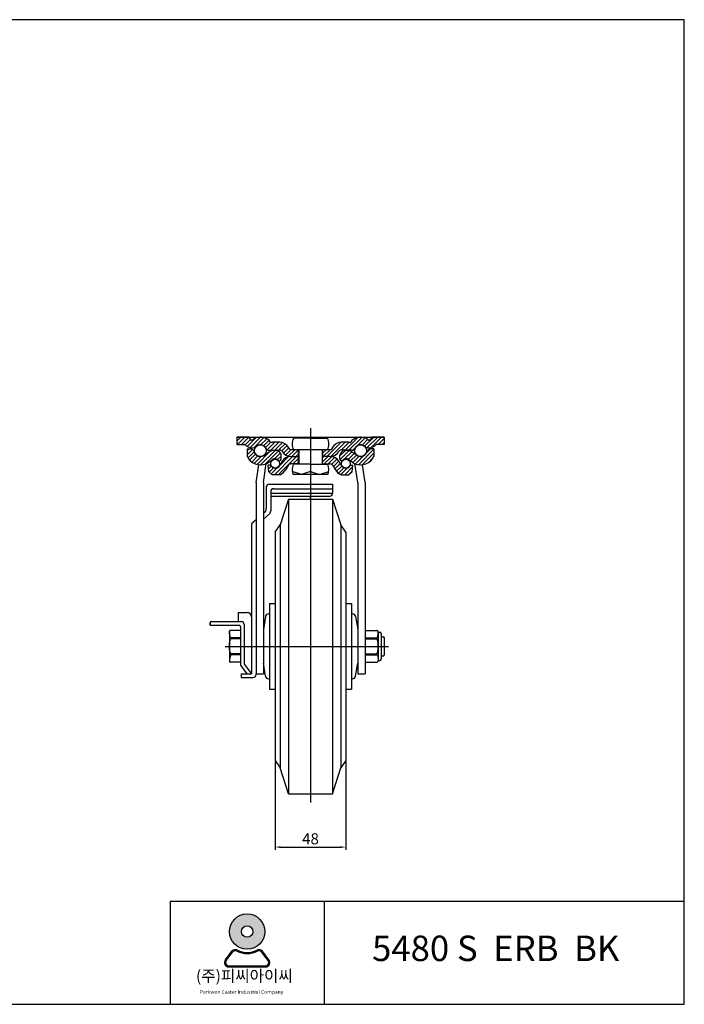
# Model space of a CAD drawing. Units: millimetres. Extents: x 46 to 4199, y 80 to 749.
# Drawn here: x 2685 to 3136, y 80 to 749 of the extents above; entities that cross this region are included whole.
import ezdxf

# ---------------------------------------------------------------- set-up
doc = ezdxf.new("R2010")
doc.units = ezdxf.units.MM
doc.header["$LTSCALE"] = 0.2
doc.layers.add('3', color=3, linetype='Continuous')
doc.styles.add('ROMANS', font='romans.shx', dxfattribs={"height": 2.5})
doc.styles.get("Standard").update_dxf_attribs({"font": 'txt', "bigfont": 'gbcbig.shx'})

# ---------------------------------------------------------------- blocks, each defined once
blk = doc.blocks.new('A$C322D40F4')
h = blk.add_hatch(color=3)
h.paths.add_polyline_path([(-308.6308383819619, 49.36460654474286, 1), (-284.663194410919, 49.36460654474286, 1)])
h.paths.add_polyline_path([(-300.5187127302243, 49.36460654474286, -1), (-292.7753200626566, 49.36460654474286, -1)], flags=16)
h = blk.add_hatch(color=3)
edge = h.paths.add_edge_path()
edge.add_line((-281.8630038186984, 30.14539019368931), (-286.3487418892746, 35.97684968542853))
edge.add_arc((-288.6868747598874, 34.17828593879858), 2.949863873359122, 37.56859202891646, 117.6619667179339)
edge.add_arc((-296.6470163964404, 49.36460654474286), 14.19621989054077, 242.3380332820661, 297.6619667179339, ccw=False)
edge.add_arc((-304.6071580329863, 34.17828593879858), 2.949863873359122, 62.33803328206606, 142.4314079711979)
edge.add_line((-306.9452909036081, 35.97684968543035), (-311.4310289741843, 30.14539019368749))
edge.add_arc((-309.0928961035643, 28.34682644705754), 2.949863873359122, 142.4314079711979, 270)
edge.add_line((-309.0928961035643, 25.39696257369724), (-284.2011366893039, 25.39696257369906))
edge.add_arc((-284.2011366893039, 28.34682644705754), 2.949863873359122, 270, 397.5685920289165)
edge = h.paths.add_edge_path(flags=16)
edge.add_arc((-288.6868747598874, 34.17828593879858), 2.212397905019342, 37.56859202891646, 117.6619667179339)
edge.add_arc((-296.6470163964404, 49.36460654474286), 14.93368585888054, 242.3380332820661, 297.6619667179339, ccw=False)
edge.add_arc((-304.6071580329863, 34.17828593879858), 2.212397905019342, 62.33803328206606, 142.4314079711979)
edge.add_line((-306.3607576859467, 35.52720874877195), (-310.8464957565266, 29.69574925703091))
edge.add_arc((-309.0928961035643, 28.34682644705754), 2.212397905019342, 142.4314079711979, 270)
edge.add_line((-309.0928961035643, 26.13442854203822), (-284.2011366893039, 26.13442854203822))
edge.add_arc((-284.2011366893039, 28.34682644705754), 2.212397905019342, 270, 397.5685920289165)
edge.add_line((-282.4475370363489, 29.69574925703091), (-286.9332751069305, 35.52720874877014))
at = {"color": 3}
for p, q in [((-311.4310289741843, 30.14539019368749), (-306.9452909036081, 35.97684968543035)), ((-310.8464957565266, 29.69574925703091), (-306.3607576859467, 35.52720874877195)), ((-282.4475370363489, 29.69574925703091), (-286.9332751069305, 35.52720874877014)), ((-281.8630038186984, 30.14539019368931), (-286.3487418892746, 35.97684968542853)), ((-309.0928961035643, 26.13442854203822), (-284.2011366893039, 26.13442854203822)), ((-309.0928961035643, 25.39696257369724), (-284.2011366893039, 25.39696257369906))]:
    blk.add_line(p, q, dxfattribs=at)
for radius in [11.98382198552143, 3.871696333783848]:
    blk.add_circle((-296.6470163964404, 49.36460654474286), radius, dxfattribs=at)
for centre, radius, start, end in [((-304.6071580329863, 34.17828593879858), 2.949863873359122, 62.33803328206606, 142.4314079711979), ((-304.6071580329863, 34.17828593879858), 2.212397905019342, 62.33803328206606, 142.4314079711979), ((-296.6470163964404, 49.36460654474286), 14.93368585888054, 242.3380332820661, 297.6619667179339), ((-296.6470163964404, 49.36460654474286), 14.19621989054077, 242.3380332820661, 297.6619667179339), ((-288.6868747598874, 34.17828593879858), 2.949863873359122, 37.56859202891646, 117.6619667179339), ((-288.6868747598874, 34.17828593879858), 2.212397905019342, 37.56859202891646, 117.6619667179339), ((-309.0928961035643, 28.34682644705754), 2.949863873359122, 142.4314079711979, 270), ((-309.0928961035643, 28.34682644705754), 2.212397905019342, 142.4314079711979, 270), ((-284.2011366893039, 28.34682644705754), 2.949863873359122, 270, 37.56859202891646), ((-284.2011366893039, 28.34682644705754), 2.212397905019342, 270, 37.56859202891646)]:
    blk.add_arc(centre, radius, start, end, dxfattribs=at)
at = {"layer": '3'}
for p, q in [((0, 0), (0, 87.24947990282453)), ((-244.2985437279112, 69.79958392225853), (-244.2985437279112, 0))]:
    blk.add_line(p, q, dxfattribs=at)
blk.add_lwpolyline([(0, 0), (0, 668.3310160556293), (-963.2342581271682, 668.3310160556293), (-963.2342581271682, 0)], close=True, dxfattribs=at)
blk.add_lwpolyline([(0, 69.79958392225853), (-348.9979196112927, 69.79958392225853), (-348.9979196112927, 0)], dxfattribs=at)
at = {"color": 3, "attachment_point": 1, "style": 'ROMANS'}
for s, insert, char_height, width in [('({\\fGulim|b0|i0|c129|p50;주}){\\fGulim|b0|i0|c129|p50;피씨아이씨}', (-331.3966472045577, 23.15544251685242), 7.773928659341581, 186.2944263924616), ('Parkwon Caster Industrial Company', (-328.7736986884156, 9.614600261042142), 2.473522755245049, 71.1274528006341)]:
    blk.add_mtext(s, dxfattribs=dict(at, insert=insert, char_height=char_height, width=width))
at = {"layer": '3', "insert": (-217.1644599022984, 46.63518275384376), "char_height": 17.27539702075908, "width": 225.8114259302567, "attachment_point": 1}
blk.add_mtext('{\\fArial|b1|i0|c0|p34; 5480 S  ERB  BK}', dxfattribs=at)

msp = doc.modelspace()

# ---------------------------------------------------------------- linework, layer by layer
at = {"color": 4}
for p, q in [((2881.966968014243, 471.2054871948494), (2881.966968014245, 217.205405396001)), ((2823.972496388087, 323.2054056849565), (2934.966968014244, 323.205405684957)), ((2857.966968014245, 244.7679053960005), (2857.966968014245, 185.0724786781325)), ((2905.966968014245, 244.7679053960005), (2905.966968014245, 185.0724786781325)), ((2861.716968014245, 186.9474786781325), (2902.216968014245, 186.9474786781325))]:
    msp.add_line(p, q, dxfattribs=at)
for p, q in [((2831.966968014245, 465.2054871948494), (2831.966968014245, 460.2054871948494)), ((2831.966968014245, 465.2054871948494), (2931.966968014244, 465.2054871948494)), ((2831.966968014243, 465.2054871948494), (2931.966968014243, 465.2054871948494)), ((2831.966968014243, 465.2054871948494), (2831.966968014243, 460.2054856980576)), ((2840.34601285895, 465.2054871948512), (2831.966968014243, 465.2054859257951)), ((2831.966968014243, 465.0737403025396), (2832.098713657453, 465.2054859457476)), ((2831.966968014243, 462.422089873091), (2834.750364488509, 465.2054863473568)), ((2832.402014320602, 460.2054857499979), (2837.402015319567, 465.2054867489633)), ((2835.053665066638, 460.2054860665876), (2840.053666150625, 465.2054871505743)), ((2837.587961752655, 460.0881323231533), (2841.209578448748, 463.7097490192464)), ((2839.027649514375, 458.8761696554247), (2844.809771394015, 464.6582915350646)), ((2841.442979528927, 463.3054868416202), (2840.34601285895, 465.2054871948512)), ((2840.931661760729, 458.1285314723273), (2848.012271405001, 465.2091411165975)), ((2842.664900668742, 463.2054872883036), (2841.616184644745, 463.2054869068834)), ((2842.965829100993, 463.5267105558796), (2842.838105639075, 463.3054872230332)), ((2843.654384354671, 458.1996036368209), (2850.352034872532, 464.89725415468)), ((2848.060825026469, 459.9543938791685), (2852.262381629991, 464.155950482691)), ((2850.12860513765, 459.3705235609013), (2853.846942017008, 463.0888604402571)), ((2851.504481997632, 458.0947499914337), (2854.915223200851, 461.5054911946527)), ((2852.651123275959, 456.5897408403116), (2857.770654864282, 461.7092724286349)), ((2854.703365662284, 461.605491173812), (2853.822247805632, 463.1316320690112)), ((2855.850018566482, 461.5054916987738), (2854.876570850896, 461.5054911738098)), ((2855.01852411547, 456.3054912503703), (2860.422306522032, 461.7092736569339)), ((2856.083140920391, 461.7092716469433), (2856.02322353938, 461.6054916987759)), ((2861.046682273236, 461.7092739461568), (2856.083140920391, 461.7092716469433)), ((2857.670175974883, 456.3054926803361), (2862.840095694593, 461.4754124000465)), ((2881.963283957965, 464.5055005929298), (2870.535080727689, 464.5055005929298)), ((2881.963283957965, 464.5055005929298), (2893.391487188242, 464.5055005929298)), ((2893.144934858272, 452.0054951219809), (2902.848643979321, 461.7092042430304)), ((2895.811400786841, 452.0203106211011), (2905.500362898038, 461.7092727322979)), ((2907.843426995541, 461.7092716469433), (2902.879885642704, 461.7092739461568)), ((2902.948240867478, 456.5055002722866), (2907.975586662506, 461.5328460673127)), ((2905.399884166867, 456.3054931422275), (2914.118945333421, 465.0245543087813)), ((2907.903344376558, 461.6054916987759), (2907.843426995541, 461.7092716469433)), ((2908.051533166356, 456.3054917122663), (2916.907277903862, 465.1612364497705)), ((2909.049997065045, 461.5054911738098), (2908.076549349458, 461.5054916987738)), ((2910.104320110309, 463.1316320690148), (2909.223202253655, 461.605491173812)), ((2913.724276382458, 459.3265844989182), (2919.07200043921, 464.6743085556718)), ((2916.901286844122, 459.8519445311349), (2920.801348743998, 463.7520064310092)), ((2918.685271497929, 458.9842787554926), (2924.906479736466, 465.2054869940303)), ((2920.49800953496, 458.1453663630728), (2927.558129764309, 465.2054865924201)), ((2921.088462276861, 463.3054872230368), (2920.960738816988, 463.5267105523471)), ((2922.310383271193, 463.2054869068834), (2921.261667247196, 463.2054872883036)), ((2923.580555056978, 465.2054871948476), (2922.483588387011, 463.3054868416202)), ((2923.172068396223, 458.167774794887), (2930.209779792151, 465.2054861908127)), ((2931.966968014243, 465.2054859246773), (2923.580555056978, 465.2054871948476)), ((2927.86143021814, 460.2054861873503), (2931.966968014243, 464.311023983455)), ((2930.513080330998, 460.2054858707606), (2931.966968014243, 461.6593735540073)), ((2931.966968014244, 465.2054871948494), (2931.966968014244, 460.2054871948494)), ((2931.966968014243, 465.2054871948494), (2931.966968014243, 460.2054860626613)), ((2831.966968014243, 460.2054856980576), (2837.266119963469, 460.2054863307403)), ((2838.963288735658, 457.3054881707994), (2840.757526411275, 457.3054881707994)), ((2838.963288656809, 457.3054881707994), (2838.963289705245, 451.9868466097887)), ((2838.963288944356, 455.8467722220603), (2840.422004893097, 457.3054881707994)), ((2838.963289467063, 453.195122315316), (2842.546599288682, 456.7784321369354)), ((2839.568387947433, 451.1485703662374), (2843.770780213135, 455.3509626319392)), ((2845.690802921325, 446.6643836223307), (2854.631036448463, 455.604617149469)), ((2848.088480875005, 446.4104111465604), (2857.893256813042, 456.2151870845983)), ((2850.193287837534, 452.6413162495646), (2853.228271501319, 454.8126357388774)), ((2851.335120095619, 447.0053999377255), (2860.121324020822, 455.7916038629282)), ((2853.678841732706, 456.3054905279187), (2855.850021262844, 456.3054916987767)), ((2854.876573547257, 456.3054911738236), (2860.170935307944, 456.3054940289276)), ((2860.481133654104, 456.5055000419798), (2861.053789115367, 456.505500307243)), ((2860.510400936384, 455.6422639842949), (2861.963289262198, 453.1146449838761)), ((2860.521833784831, 456.5055000608327), (2864.697948917477, 460.681615193479)), ((2862.526583928064, 455.8585997746168), (2866.159484986547, 459.4915008331)), ((2862.780643951222, 455.5059625355261), (2862.918428339844, 455.2662563670365)), ((2863.607729722389, 454.2880951394909), (2867.263402781315, 457.9437681984182)), ((2865.02078617227, 453.0495011599251), (2868.676781241375, 456.7054962290294)), ((2866.854486940781, 452.2315514989868), (2871.32843254175, 456.7054970999552)), ((2867.830990188455, 456.9563239462714), (2867.119226989238, 458.1945939838242)), ((2874.013283957964, 456.7054979817858), (2868.264479961537, 456.705496093613)), ((2869.280080427397, 452.0054945561542), (2873.86328169264, 456.5886958213969)), ((2893.391487188242, 456.5055005929298), (2870.53508072769, 456.5055005929298)), ((2873.863281903965, 452.9189458625169), (2873.863281196873, 456.5054979325159)), ((2873.86328179818, 454.755944937091), (2873.863281956563, 452.0054993355425)), ((2889.9133061106, 456.7054979817822), (2874.013283957964, 456.7054979817858)), ((2874.013283957965, 456.5055005929298), (2874.013283957964, 446.8054987817868)), ((2889.913283957966, 456.5055005929298), (2889.913283957966, 446.8054987817868)), ((2895.662087954399, 456.705496093613), (2889.9133061106, 456.7054979817822)), ((2890.063281828634, 454.227142951243), (2892.541635995905, 456.7054971185144)), ((2890.063281697434, 456.5055032533364), (2890.063281956567, 452.0054993355425)), ((2890.063281903962, 452.9189467953856), (2890.063281697434, 456.5054979325196)), ((2890.493285428036, 452.0054961211963), (2895.193285554427, 456.7054962475859)), ((2896.811027876178, 458.1976840090374), (2896.095577727481, 456.9563239462714)), ((2897.008544022785, 458.5207547159453), (2899.068401630368, 460.5806123235279)), ((2901.145923964717, 455.5059625355261), (2901.008139576088, 455.2662563670365)), ((2901.963289934599, 452.5555124760631), (2905.593873364372, 456.1860959058358)), ((2903.416178420865, 455.6422639842949), (2901.963290095051, 453.1146449838761)), ((2902.000727560538, 449.9412996725528), (2908.071435965965, 456.0120080779802)), ((2903.445434261836, 456.5055000419798), (2902.872778800573, 456.505500307243)), ((2909.049994368675, 456.3054911738236), (2903.755632607996, 456.3054940289276)), ((2905.089953422866, 450.3788751054308), (2909.979141361142, 455.2680630437071)), ((2910.247726183226, 456.3054905279187), (2908.076546653096, 456.3054916987767)), ((2913.733291519717, 452.6413162495646), (2910.69830785593, 454.8126357388774)), ((2910.773539598164, 456.3758477146239), (2912.292196495189, 457.8945046116496)), ((2914.491759278257, 446.5224288135732), (2924.963290639031, 456.9939601743476)), ((2919.843884061283, 454.52620402605), (2922.567962550233, 457.250282515)), ((2924.96329062159, 457.3054881707994), (2923.169052945974, 457.3054881707994)), ((2924.96329070044, 457.3054881707994), (2924.963289652003, 451.9868466097887)), ((2931.966968014243, 460.2054860626617), (2926.660447952463, 460.2054863307403)), ((2839.563289823518, 451.3868467280645), (2839.56328985061, 451.2494175937445)), ((2840.641409409105, 449.5699413984589), (2844.658497092771, 453.5870290821254)), ((2842.049060655969, 448.3259422158735), (2846.142279620879, 452.4191611807846)), ((2843.717350506993, 447.3425816374479), (2848.407296225604, 452.0325273560593)), ((2853.598026909434, 448.168431699467), (2856.046685810848, 449.8521869862652)), ((2857.439954874061, 450.4585842867182), (2861.281732886495, 454.3003622991519)), ((2857.45393884314, 439.7123787984092), (2869.747059380278, 452.0054993355479)), ((2859.647392757648, 450.0143717408555), (2861.963289487285, 452.3302684704931)), ((2860.105589272589, 439.7123787984101), (2872.398709809728, 452.0054993355479)), ((2860.505513117496, 449.2123622101371), (2860.963290382015, 449.2123623415046)), ((2862.761063913431, 448.9352592709856), (2860.844585897337, 445.6876829327757)), ((2860.941041041921, 445.8511314266389), (2866.891088609706, 451.8011789944248)), ((2861.963290095051, 450.2123626284683), (2861.963289262198, 453.1146449838761)), ((2868.553795704409, 452.00549428247), (2874.013283957964, 452.0054963397579)), ((2868.569998367255, 452.0054993355461), (2874.013283957964, 452.0054993355461)), ((2870.050360239183, 447.0054993355507), (2873.863285895622, 450.8184249919896)), ((2871.931731856064, 452.0054955553678), (2873.863281845335, 453.9370455446406)), ((2872.702010668631, 447.0054993355516), (2873.863285895619, 448.1667745625382)), ((2873.863282084052, 452.0054993355425), (2874.013283957964, 452.0054993355425)), ((2873.863285895621, 447.0054993355461), (2873.863285895621, 452.0054993355461)), ((2895.356573423991, 452.0054993355461), (2889.913283957966, 452.0054993355425)), ((2889.913283957965, 452.0054993355425), (2890.063281956567, 452.0054993355425)), ((2895.372772211524, 452.00549428247), (2889.913283957965, 452.0054963397579)), ((2890.063285895625, 447.0054993355461), (2890.063285895625, 452.0054993355461)), ((2890.063285895623, 451.1085224152966), (2890.960262815875, 452.0054993355479)), ((2890.063285895623, 448.4568719858471), (2893.611913245324, 452.0054993355479)), ((2891.263563674777, 447.0054993355498), (2896.211197622999, 451.9531332837705)), ((2893.915214104228, 447.0054993355516), (2898.276934758119, 451.3672199894418)), ((2896.319691720511, 446.7583265223866), (2899.895692019613, 450.3343268214876)), ((2897.50801430102, 445.2949986734457), (2901.148952778137, 448.9359371505625)), ((2901.165507877808, 448.9352592709856), (2903.081985893901, 445.6876829327757)), ((2901.963289262198, 450.2123626284683), (2901.963290095051, 453.1146449838761)), ((2903.421066239755, 449.2123622101371), (2902.963288975234, 449.2123623415046)), ((2907.477354755098, 450.1146260082132), (2911.559349291706, 454.1966205448221)), ((2910.328552447814, 448.168431699467), (2907.8798935464, 449.8521869862652)), ((2909.057094902384, 449.0427157260501), (2913.10511324336, 453.0907340670269)), ((2910.633123622274, 447.9670940164906), (2914.829362680959, 452.1633330751765)), ((2912.396078305739, 447.0783982705052), (2917.696359790482, 452.3786797552489)), ((2917.090817219538, 446.4698363254047), (2924.963290116324, 454.342309222191)), ((2921.065173701128, 447.7925423775459), (2924.348032163831, 451.0754008402487)), ((2924.36328953373, 451.3868467280645), (2924.363289506638, 451.2494175937445)), ((2844.966968014242, 434.4092295458568), (2846.784884225954, 446.4755967711744)), ((2849.966968014243, 434.4092295458568), (2851.966968014243, 447.2586368045031)), ((2854.501013170267, 446.212370226518), (2853.309931996608, 446.2123702265071)), ((2853.713285895627, 441.6020140641758), (2853.309931996608, 446.2123702265071)), ((2853.312940556501, 446.1779822295684), (2853.347328553441, 446.212370226508)), ((2853.526266322542, 443.7396575661614), (2855.235980389272, 445.4493716328916)), ((2855.965265512301, 439.7123787984074), (2853.713285895627, 441.6020140641758)), ((2853.891083416131, 441.4528242302977), (2856.782761258441, 444.3445020726067)), ((2855.332903306959, 440.2429936916778), (2859.635958547416, 444.5460489321331)), ((2858.260920507908, 444.212370275256), (2857.663291159575, 444.2123702111403)), ((2866.847554559727, 446.0219575638712), (2865.150695416154, 443.1465373619703)), ((2874.013283957964, 447.0054993355498), (2868.569998367248, 447.0054993355498)), ((2875.784225546589, 439.8054987817868), (2869.605167135213, 441.8054987817868)), ((2881.963283957965, 446.8054987817868), (2870.269536672996, 446.8054987817868)), ((2881.963283957964, 441.8054987817868), (2875.784225546589, 439.8054987817868)), ((2881.963283957965, 446.8054987817868), (2893.657031242935, 446.8054987817868)), ((2881.963283957964, 441.8054987817868), (2888.142342369341, 439.8054987817868)), ((2888.142342369341, 439.8054987817868), (2894.321400780716, 441.8054987817868)), ((2889.913283957966, 447.0054993355461), (2895.356573423991, 447.0054993355498)), ((2897.079017231512, 446.0219575638712), (2898.775876375092, 443.1465373619703)), ((2898.49209181178, 443.6274257547539), (2902.143189904784, 447.2785238477582)), ((2899.55974741278, 442.0434309263055), (2903.128226405001, 445.6119099185271)), ((2900.931486253211, 440.7635193372871), (2904.582643054921, 444.4146761389975)), ((2902.630220428254, 439.8106030828822), (2907.173358813909, 444.353741468537)), ((2905.183646573233, 439.7123787984083), (2910.514339424926, 445.0430716501023)), ((2905.665651283338, 444.212370275256), (2906.263280631663, 444.2123702111403)), ((2907.835297002682, 439.7123787984092), (2910.260107676851, 442.1371894725789)), ((2907.961306278945, 439.7123787984074), (2910.213285895619, 441.6020140641758)), ((2909.425558620971, 446.212370226518), (2910.616639794638, 446.2123702265071)), ((2910.213285895619, 441.6020140641758), (2910.616639794638, 446.2123702265071)), ((2913.966968014243, 434.3461569603433), (2911.961347979657, 447.2515978633019)), ((2918.966968014242, 434.3431398301173), (2917.142000853191, 446.4756321834138)), ((2861.044825329411, 439.7123787984074), (2855.965265512301, 439.7123787984074)), ((2858.260920990682, 439.712370275256), (2857.66329164235, 439.7123702111403)), ((2893.657031242934, 439.8054987817868), (2870.269536672997, 439.8054987817868)), ((2902.881746461842, 439.7123787984074), (2907.961306278945, 439.7123787984074)), ((2905.665650800564, 439.712370275256), (2906.263280148889, 439.7123702111403)), ((2844.966968014242, 434.4092295458568), (2844.966968014243, 304.6589250501747)), ((2849.966968014242, 434.4092295458554), (2849.966968014242, 304.6589250501747)), ((2851.966968014247, 431.2054053960014), (2851.966968014249, 416.6472799384605)), ((2853.966968014249, 433.2054053960014), (2896.966968014247, 433.2054053960014)), ((2854.966968014247, 428.2054053960014), (2854.966968014249, 415.2054053960023)), ((2856.966968014247, 430.2054053960014), (2896.966968014247, 430.2054053960014)), ((2896.966968014247, 433.2054053960032), (2896.966968014247, 427.2054053960014)), ((2913.966968014243, 434.3461569603392), (2913.966968014244, 304.6589250501747)), ((2918.966968014242, 434.3431398301209), (2918.966968014245, 304.6589250501752)), ((2854.966968014247, 427.2054053960014), (2896.966968014247, 427.2054053960014)), ((2854.966968014247, 425.2054053960014), (2894.966968014247, 425.2054053960014)), ((2866.966968014245, 423.2054053960019), (2861.466968014245, 405.7054053960001)), ((2866.966968014244, 423.2054053960019), (2896.966968014245, 423.205405396001)), ((2866.966968014245, 423.205405396001), (2866.966968014245, 223.205405396001)), ((2881.966968014245, 423.2054053960014), (2881.966968014245, 425.2054053960014)), ((2896.966968014245, 423.205405396001), (2896.966968014245, 223.205405396001)), ((2896.966968014245, 423.205405396001), (2902.466968014245, 405.705405396001)), ((2844.966968014247, 409.0322546629627), (2841.966968014247, 406.3395363660088)), ((2850.841053156912, 414.304673510132), (2849.966968014249, 413.520118491218)), ((2853.841053156912, 412.8627989676729), (2849.966968014249, 409.4306544228198)), ((2841.966968014246, 406.3395363660075), (2841.966968014243, 304.5286576761464)), ((2857.966968014245, 400.705405396001), (2861.466968014245, 405.7054053960001)), ((2861.466968014245, 405.7054053960001), (2861.466968014245, 240.7054053960019)), ((2902.466968014245, 405.705405396001), (2902.466968014245, 240.7054053959982)), ((2905.966968014245, 400.705405396001), (2902.466968014245, 405.7054053960001)), ((2857.966968014245, 400.705405396001), (2857.966968014245, 245.705405396001)), ((2905.966968014245, 400.705405396001), (2905.966968014244, 245.705405396001)), ((2854.216968014245, 352.2054053960001), (2854.216968014244, 294.2054053960001)), ((2854.216968014245, 352.2054053960001), (2857.966968014245, 352.2054053959992)), ((2905.966968014245, 352.205405396001), (2909.716968014244, 352.205405396001)), ((2909.716968014245, 352.2054053960001), (2909.716968014245, 294.2054053960001)), ((2832.966968014244, 346.1356038233193), (2832.966968014244, 339.9810115570831)), ((2832.966968014244, 346.1356038233193), (2838.966968014244, 346.1356038233193)), ((2832.966968014244, 346.134754584205), (2832.966968014244, 339.9814846257173)), ((2851.438434343345, 343.5388929650194), (2849.966968014243, 334.7100949904088)), ((2853.411222191009, 345.2100949904084), (2854.216968014243, 345.2100949904088)), ((2910.522713837476, 345.2100949904084), (2909.716968014243, 345.2100949904088)), ((2912.495501685141, 343.5388929650194), (2913.966968014242, 334.7100949904088)), ((2813.966968014244, 337.4810115570831), (2813.966968014244, 339.4810115570831)), ((2813.966968014244, 339.4810115570831), (2813.966968014244, 337.4810115570831)), ((2813.966968014244, 337.4810115570831), (2833.466968014242, 337.481011557084)), ((2813.966968014244, 337.4810115570831), (2833.466968014242, 337.481011557084)), ((2814.466968014244, 339.9810115570831), (2834.966968014244, 339.9810115570831)), ((2834.466968014242, 336.481011557084), (2834.466968014242, 319.4904354686682)), ((2836.966968014244, 337.9810115570831), (2836.966968014244, 311.193996091165)), ((2826.972434538952, 333.455402667922), (2826.972558170152, 312.9665239553265)), ((2834.466968014242, 333.9554056849561), (2827.472434538934, 333.9554056849561)), ((2834.466968014242, 328.9170705462207), (2828.078558050986, 328.9170705462207)), ((2834.466968014242, 328.2365586343308), (2828.078558050986, 328.2365586343308)), ((2834.466968014242, 333.9554056849561), (2834.466968014242, 310.3605299136129)), ((2918.966968014244, 333.955405684957), (2926.966968014244, 333.955405684957)), ((2918.966968014244, 333.955405684957), (2918.966968014244, 312.4554056849561)), ((2918.966968014244, 328.9170705462207), (2926.8553779775, 328.9170705462216)), ((2918.966968014244, 328.2365586343308), (2926.8553779775, 328.2365586343308)), ((2920.466968014244, 328.9170705462216), (2926.8553779775, 328.9170705462216)), ((2920.466968014244, 328.2365586343308), (2926.8553779775, 328.2365586343308)), ((2927.966968014244, 332.955405684957), (2927.966968014244, 313.455405684957)), ((2927.966968014244, 332.7275607326787), (2928.966968014244, 332.7275607326787)), ((2929.966968014244, 331.7275607326787), (2929.966968014244, 314.6832506372343)), ((2929.966968014244, 329.705405684957), (2931.466968014244, 329.705405684957)), ((2931.966968014244, 329.205405684957), (2931.966968014244, 317.2054056849561)), ((2834.466968014242, 318.1742527355814), (2828.078558050986, 318.1742527355814)), ((2834.466968014242, 317.4937408236915), (2828.078558050986, 317.4937408236915)), ((2918.966968014244, 318.1742527355823), (2926.8553779775, 318.1742527355814)), ((2918.966968014244, 317.4937408236924), (2926.8553779775, 317.4937408236924)), ((2920.466968014244, 318.1742527355814), (2926.8553779775, 318.1742527355814)), ((2920.466968014244, 317.4937408236924), (2926.8553779775, 317.4937408236924)), ((2929.966968014244, 316.705405684957), (2931.466968014244, 316.705405684957)), ((2834.466968014242, 312.4554056849561), (2827.472434538932, 312.455405684957)), ((2834.466968014242, 310.3605299136129), (2838.841743812817, 304.5286576761459)), ((2836.966968014244, 311.1939960911645), (2841.966968014244, 304.5286576761459)), ((2851.438434343345, 302.8719184048946), (2849.966968014243, 311.7007163795051)), ((2912.495501685141, 302.8719184048946), (2913.966968014242, 311.7007163795051)), ((2918.966968014244, 312.455405684957), (2926.966968014244, 312.455405684957)), ((2927.966968014244, 313.6832506372343), (2928.966968014244, 313.6832506372343)), ((2834.966968014244, 304.5286576761459), (2834.966968014244, 302.0433035351966)), ((2834.966968014244, 304.5286576761459), (2841.966968014244, 304.5286576761459)), ((2834.966968014244, 302.0433035351957), (2842.966968014244, 302.0433035351966)), ((2844.966968014243, 304.6589250501752), (2849.966968014243, 304.6589250501752)), ((2844.966968014244, 304.0433035351966), (2844.966968014243, 304.6589250501752)), ((2853.411222191009, 301.2007163795056), (2854.216968014243, 301.2007163795051)), ((2910.522713837476, 301.2007163795056), (2909.716968014243, 301.2007163795051)), ((2913.966968014243, 304.6589250501752), (2918.966968014243, 304.6589250501756)), ((2854.216968014245, 294.2054053960001), (2857.966968014245, 294.2054053960001)), ((2905.966968014245, 294.2054053960001), (2909.716968014245, 294.2054053960001)), ((2857.966968014245, 245.705405396001), (2861.466968014245, 240.7054053960019)), ((2866.966968014245, 223.2054053960001), (2861.466968014245, 240.7054053960019)), ((2896.966968014245, 223.205405396001), (2902.466968014245, 240.705405396001)), ((2905.966968014245, 245.705405396001), (2902.466968014245, 240.7054053960019)), ((2866.966968014244, 223.205405396001), (2896.966968014245, 223.205405396001)), ((2866.966968014244, 223.2054053960001), (2896.966968014245, 223.205405396001))]:
    msp.add_line(p, q)
for centre, radius in [((2847.963285717376, 456.0092701498415), 4), ((2915.963293639872, 456.0092701498415), 4), ((2857.963290214897, 447.212370243351), 3.000000000025466), ((2905.963281606391, 447.212370243351), 3.000000000025466)]:
    msp.add_circle(centre, radius)
for centre, radius, start, end in [((2841.616184572005, 463.4054869068844), 0.2000000000010251, 210.0000215890396, 270.0000208384813), ((2842.664900596002, 463.4054872883047), 0.200000000001186, 270.0000208386116, 329.9999784085549), ((2844.264866924061, 462.7767100663884), 1.499999999999326, 118.3043914026978, 149.9999784103326), ((2847.963281315749, 455.9092701512989), 9.300000000000022, 50.95014330373024, 118.3043913970976), ((2854.876570743042, 461.7054911738092), 0.1999999999993924, 209.9999999991805, 270.0000308979661), ((2855.850018458621, 461.7054916987741), 0.2000000000001926, 270.0000308996597, 330.0000000006448), ((2861.045031838063, 454.7031141000177), 7.006160040534984, 29.89051974012479, 89.98650288173252), ((2877.463283957965, 460.5055005929298), 8, 149.9999999999935, 210.0000000000065), ((2886.463283957965, 460.5055005929298), 8, 329.9999999999933, 30.00000000000653), ((2902.879882400156, 454.7092739461571), 7.000000000000524, 89.99997345938154, 150.109480258657), ((2908.076549457316, 461.7054916987719), 0.1999999999981987, 209.9999999989496, 269.999969101122), ((2909.049997172897, 461.7054911738098), 0.200000000000022, 269.9999691026853, 330.0000000007295), ((2915.963286598384, 455.9092701498355), 9.299999999999441, 61.69560859734157, 129.0498566819188), ((2919.661700993923, 462.7767100628492), 1.500000000000372, 30.00002158994326, 61.69560872994233), ((2921.261667319936, 463.4054872883045), 0.2000000000009114, 210.0000215902397, 269.9999791613884), ((2922.310383343933, 463.4054869068844), 0.200000000001064, 269.9999791615187, 329.9999784109604), ((2837.266120107603, 459.7054863307403), 0.5, 41.41731943202061, 90.00001651601774), ((2842.140542473904, 464.0054870975891), 6, 221.4173194320206, 297.4801845548301), ((2840.757526411275, 454.0054881708002), 3.3, 17.36838253607153, 90), ((2847.963285690554, 456.2592701498379), 4.24999999999979, 197.3683825360715, 301.6484795105897), ((2847.96328718047, 455.6555002586374), 4.299999999074621, 24.87458164568444, 135.2556155435647), ((2847.96328718047, 455.6555002586374), 4.299999999073227, 24.87458164568444, 59.62874577639337), ((2853.678840654169, 458.3054905279187), 2, 204.8745816456853, 270.0000308980182), ((2857.615173920651, 448.6807987416778), 7.539518406170661, 67.4178993860638, 125.5810815370875), ((2859.456798567362, 457.0055002512181), 0.999999997747521, 315.5724966548739, 322.0201279008911), ((2860.481493648067, 456.2055002579673), 0.3000000000012417, 89.9312992819946, 142.020127900891), ((2861.053790041811, 454.5055003072393), 2, 28.07244091010063, 90.00002654077107), ((2868.55379325502, 458.5054942824663), 6.5, 208.0724409101006, 270.0000215903013), ((2868.264479797314, 457.2054960936126), 0.4999999999996859, 209.890519740393, 270.0000188185593), ((2895.37277466092, 458.5054942824663), 6.5, 269.9999784096987, 331.9275590898994), ((2895.662088118622, 457.2054960936121), 0.4999999999990657, 269.9999811813885, 330.1094802596375), ((2902.872777874129, 454.5055003072393), 2, 89.99997345943736, 151.9275590898994), ((2906.311405436598, 448.6807987416778), 7.539518406170661, 54.41891846291252, 112.5821006139362), ((2903.445074267873, 456.2055002579673), 0.3000000000012417, 37.97987209910897, 90.06870071800542), ((2904.469769348578, 457.0055002512181), 0.999999997747521, 217.979872099109, 224.4275033451261), ((2910.247727261771, 458.3054905279187), 2, 269.9999691021902, 335.1254183543147), ((2915.96328073547, 455.6555002586374), 4.299999999074621, 44.74438445643531, 155.1254183543156), ((2915.96328073547, 455.6555002586374), 4.299999999073227, 120.3712542236066, 155.1254183543156), ((2915.963293666695, 456.2592701498379), 4.24999999999979, 238.3515204896569, 342.6316174639284), ((2921.786025442036, 464.0054870975891), 6, 242.5198154451699, 318.5826805679794), ((2923.169052945974, 454.0054881708002), 3.3, 90, 162.6316174639285), ((2926.660447808337, 459.7054863307403), 0.5, 89.99998348398226, 138.5826805679794), ((2838.963289823516, 451.3868466097902), 0.6, 1.129436646048405e-05, 90.00000000041689), ((2840.56328985061, 451.2494177908757), 1, 180.0000112947833, 214.9654506638169), ((2847.934795619494, 456.4043801283169), 9.995150582460834, 214.9654506638169, 304.5133257897353), ((2857.963290214897, 447.352361480609), 3.150000000025466, 36.19082384728165, 127.4772119014753), ((2860.963290095051, 450.2123623415046), 1, 270.0000164418128, 1.644181279695477e-05), ((2868.569998367248, 445.0054993355498), 7, 90, 149.4540562419508), ((2895.356573423991, 445.0054993355498), 7, 30.5459437580492, 90), ((2902.963289262198, 450.2123623415046), 1, 179.9999835581872, 269.9999835581872), ((2905.963289142352, 447.352361480609), 3.150000000025466, 52.52278809852468, 143.8091761527183), ((2915.991783737754, 456.4043801283169), 9.995150582460834, 235.4866742102645, 325.0345493361831), ((2923.363289506638, 451.2494177908757), 1, 325.0345493361831, 359.9999887052167), ((2924.963289533733, 451.3868466097902), 0.6, 89.99999999958312, 179.9999887056335), ((2854.501013170267, 445.712370226518), 0.5, 25.37693324721792, 90), ((2857.663290837723, 447.2123702111621), 3.000000000023664, 205.3769332472179, 270.000006147337), ((2858.260920186056, 447.212370275256), 3.000000000000278, 270.000006147337, 329.4540562419509), ((2858.260920186056, 447.212370275256), 8.000000000000334, 290.3643102230503, 329.4540562419509), ((2868.569998367248, 445.0054993355498), 2, 90, 149.4540562419508), ((2877.463283957965, 443.3054987817868), 8, 154.0555202276219, 205.9444797723781), ((2886.463283957965, 443.3054987817868), 8, 334.0555202276219, 25.94447977237812), ((2895.356573423991, 445.0054993355498), 2, 30.5459437580492, 90), ((2905.66565160519, 447.212370275256), 8.000000000000334, 210.5459437580492, 249.6356897769497), ((2905.66565160519, 447.212370275256), 3.000000000000278, 210.5459437580492, 269.999993852663), ((2906.263280953523, 447.2123702111621), 3.000000000023664, 269.999993852663, 334.6230667527821), ((2909.425558620971, 445.712370226518), 0.5, 90, 154.6230667527821), ((2853.966968014249, 431.2054053960014), 2, 90, 180), ((2856.966968014247, 428.2054053960014), 2, 90, 180), ((2894.966968014247, 427.2054053960014), 2, 270, 0), ((2848.966968014249, 416.6472799384605), 3, 308.659808254083, 0), ((2851.966968014249, 415.2054053960014), 3, 308.659808254083, 0), ((2838.966968014244, 343.1356038233193), 3, 0, 90), ((2853.411222191009, 343.2100949904088), 2, 90, 170.537677791966), ((2910.522713837477, 343.2100949904088), 2, 9.46232220803405, 90), ((2814.466968014244, 339.4810115570831), 0.5, 90, 180), ((2833.466968014242, 336.481011557084), 1, 0, 90), ((2834.966968014244, 337.9810115570831), 2, 0, 90), ((2827.472434538934, 333.4554056849543), 0.5, 90.00000000020843, 181.2741649548089), ((2926.966968014244, 332.955405684957), 1, 0, 90), ((2928.966968014244, 331.7275607326787), 1, 0, 90), ((2931.466968014244, 329.205405684957), 0.5, 0, 90), ((2928.966968014244, 314.6832506372343), 1, 270, 0), ((2931.466968014244, 317.2054056849561), 0.5, 270, 0), ((2827.472434538932, 312.955405684957), 0.5, 178.7258350451911, 269.9999999998437), ((2926.966968014244, 313.455405684957), 1, 270, 0), ((2842.966968014244, 304.0433035351966), 2, 270, 0), ((2853.411222191009, 303.2007163795051), 2, 189.462322208034, 270), ((2910.522713837477, 303.2007163795051), 2, 270, 350.5376777919659)]:
    msp.add_arc(centre, radius, start, end)
at = {"extrusion": (0, 0, -1)}
for centre, major_axis, end_param in [((2828.078558050986, 323.2054056849561), (0, 5.0311529493747), 6.283185307179586), ((2828.078558050986, 333.9482234955954), (0, 5.0311529493747), 4.612057595246667), ((2926.8553779775, 312.4625878743168), (0, -5.0311529493747), 4.548500106494055)]:
    msp.add_ellipse(centre, major_axis=major_axis, ratio=0.2209414120240915, start_param=3.141592653589793, end_param=end_param, dxfattribs=at)
for centre, major_axis, end_param in [((2926.8553779775, 333.9482234955954), (0, 5.0311529493747), 4.548500106494055), ((2926.8553779775, 323.205405684957), (0, 5.0311529493747), 6.283185307179586), ((2828.078558050986, 312.4625878743168), (0, -5.0311529493747), 4.612058931629586)]:
    msp.add_ellipse(centre, major_axis=major_axis, ratio=0.2209414120240915, start_param=3.141592653589793, end_param=end_param)
at = {"color": 4}
for points in [[(2861.716968014245, 187.5724786781325), (2861.716968014245, 186.3224786781325), (2857.966968014245, 186.9474786781325)], [(2902.216968014245, 187.5724786781325), (2902.216968014245, 186.3224786781325), (2905.966968014245, 186.9474786781325)]]:
    msp.add_solid(points, dxfattribs=at)

# ---------------------------------------------------------------- block references
msp.add_blockref('A$C322D40F4', (3135.624744875699, 80.23747570693422))

# ---------------------------------------------------------------- texts
at = {"insert": (2881.966968014245, 191.6349786781325), "char_height": 7.5, "attachment_point": 5}
msp.add_mtext('48', dxfattribs=at)

doc.saveas('drawing.dxf')
